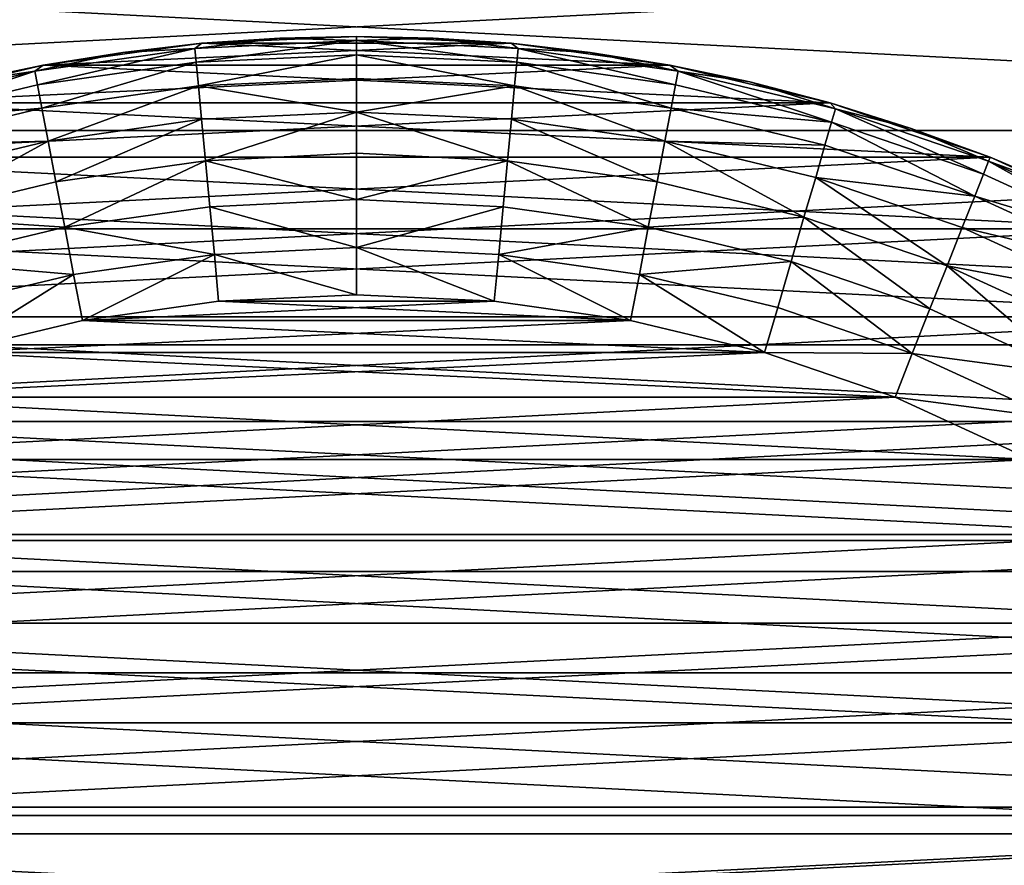
# Model space of a CAD drawing. Units: metres. Extents: x 0.15 to 1.99, y -1.35 to -0.36.
# Drawn here: x 0.42 to 0.43, y -1.01 to -1 of the extents above; entities that cross this region are included whole.
import ezdxf

# ---------------------------------------------------------------- set-up
doc = ezdxf.new("R2010")
doc.units = ezdxf.units.M
doc.header["$MEASUREMENT"] = 0
doc.layers.add('SKP_connectors_D3G', color=7, linetype='Continuous')

# ---------------------------------------------------------------- blocks, each defined once
blk = doc.blocks.new('0c62652f-c5f5-472f-9d57-1331f97dec58')
at = {"layer": 'SKP_connectors_D3G', "color": 18, "true_color": 0x000000}
for points in [[(3.812924, -2.595639, 0.14771), (3.815713, -2.652378, 0.14771), (3.815713, -2.596588, 0.14771)], [(3.812924, -2.595639, 0.14771), (3.812924, -2.653323, 0.14771), (3.815713, -2.652378, 0.14771)], [(3.812924, -2.653323, 0.14571), (3.812924, -2.595639, 0.14571), (3.815713, -2.596588, 0.14571)], [(3.812924, -2.653323, 0.14571), (3.815713, -2.596588, 0.14571), (3.815713, -2.652378, 0.14571)], [(3.815713, -2.596588, 0.14771), (3.815713, -2.652378, 0.14771), (3.818451, -2.651131, 0.14771)], [(3.815713, -2.596588, 0.14771), (3.818451, -2.651131, 0.14771), (3.818451, -2.597835, 0.14771)], [(3.815713, -2.652378, 0.14571), (3.815713, -2.596588, 0.14571), (3.818451, -2.597835, 0.14571)], [(3.815713, -2.652378, 0.14571), (3.818451, -2.597835, 0.14571), (3.818451, -2.651131, 0.14571)], [(3.818451, -2.597835, 0.14771), (3.818451, -2.651131, 0.14771), (3.821088, -2.649592, 0.14771)], [(3.818451, -2.597835, 0.14771), (3.821088, -2.649592, 0.14771), (3.821088, -2.599374, 0.14771)], [(3.818451, -2.651131, 0.14571), (3.818451, -2.597835, 0.14571), (3.821088, -2.599374, 0.14571)], [(3.818451, -2.651131, 0.14571), (3.821088, -2.599374, 0.14571), (3.821088, -2.649592, 0.14571)], [(3.821088, -2.599374, 0.14771), (3.821088, -2.649592, 0.14771), (3.82358, -2.647772, 0.14771)], [(3.821088, -2.599374, 0.14771), (3.82358, -2.647772, 0.14771), (3.82358, -2.60119, 0.14771)], [(3.821088, -2.649592, 0.14571), (3.821088, -2.599374, 0.14571), (3.82358, -2.60119, 0.14571)], [(3.821088, -2.649592, 0.14571), (3.82358, -2.60119, 0.14571), (3.82358, -2.647772, 0.14571)], [(3.82358, -2.60119, 0.14771), (3.82358, -2.647772, 0.14771), (3.825885, -2.645694, 0.14771)], [(3.82358, -2.60119, 0.14771), (3.825885, -2.645694, 0.14771), (3.825885, -2.603268, 0.14771)], [(3.82358, -2.647772, 0.14571), (3.82358, -2.60119, 0.14571), (3.825885, -2.603268, 0.14571)], [(3.82358, -2.647772, 0.14571), (3.825885, -2.603268, 0.14571), (3.825885, -2.645694, 0.14571)], [(3.813857, -2.642249, 0.28071), (3.813857, -2.606717, 0.28071), (3.815615, -2.607745, 0.28071)], [(3.813857, -2.606717, 0.06871), (3.813857, -2.642249, 0.06871), (3.815615, -2.641221, 0.06871)], [(3.813857, -2.606717, 0.06871), (3.815615, -2.641221, 0.06871), (3.815615, -2.607745, 0.06871)], [(3.813857, -2.642249, 0.28071), (3.815615, -2.607745, 0.28071), (3.815615, -2.641221, 0.28071)], [(3.815615, -2.641221, 0.28071), (3.815615, -2.607745, 0.28071), (3.817275, -2.608956, 0.28071)], [(3.815615, -2.607745, 0.06871), (3.815615, -2.641221, 0.06871), (3.817275, -2.64001, 0.06871)], [(3.815615, -2.607745, 0.06871), (3.817275, -2.64001, 0.06871), (3.817275, -2.608956, 0.06871)], [(3.815615, -2.641221, 0.28071), (3.817275, -2.608956, 0.28071), (3.817275, -2.64001, 0.28071)], [(3.817275, -2.64001, 0.28071), (3.817275, -2.608956, 0.28071), (3.818814, -2.610342, 0.28071)], [(3.817275, -2.608956, 0.06871), (3.817275, -2.64001, 0.06871), (3.818814, -2.638624, 0.06871)], [(3.817275, -2.608956, 0.06871), (3.818814, -2.638624, 0.06871), (3.818814, -2.610342, 0.06871)], [(3.814002, -2.610276, 0.28571), (3.815404, -2.637667, 0.28571), (3.815404, -2.611299, 0.28571)], [(3.814002, -2.610276, 0.28571), (3.814002, -2.63869, 0.28571), (3.815404, -2.637667, 0.28571)], [(3.814002, -2.63869, 0.06371), (3.814002, -2.610276, 0.06371), (3.815404, -2.611299, 0.06371)], [(3.817275, -2.64001, 0.28071), (3.818814, -2.610342, 0.28071), (3.818814, -2.638624, 0.28071)], [(3.818814, -2.638624, 0.28071), (3.818814, -2.610342, 0.28071), (3.820197, -2.611878, 0.28071)], [(3.818814, -2.610342, 0.06871), (3.818814, -2.638624, 0.06871), (3.820197, -2.637088, 0.06871)], [(3.818814, -2.610342, 0.06871), (3.820197, -2.637088, 0.06871), (3.820197, -2.611878, 0.06871)], [(3.814002, -2.63869, 0.06371), (3.815404, -2.611299, 0.06371), (3.815404, -2.637667, 0.06371)], [(3.815404, -2.611299, 0.28571), (3.816693, -2.636503, 0.28571), (3.816693, -2.612463, 0.28571)], [(3.815404, -2.611299, 0.28571), (3.815404, -2.637667, 0.28571), (3.816693, -2.636503, 0.28571)], [(3.815404, -2.637667, 0.06371), (3.815404, -2.611299, 0.06371), (3.816693, -2.612463, 0.06371)], [(3.818814, -2.638624, 0.28071), (3.820197, -2.611878, 0.28071), (3.820197, -2.637088, 0.28071)], [(3.820197, -2.637088, 0.28071), (3.820197, -2.611878, 0.28071), (3.821412, -2.613538, 0.28071)], [(3.820197, -2.611878, 0.06871), (3.820197, -2.637088, 0.06871), (3.821412, -2.635428, 0.06871)], [(3.820197, -2.611878, 0.06871), (3.821412, -2.635428, 0.06871), (3.821412, -2.613538, 0.06871)], [(3.815404, -2.637667, 0.06371), (3.816693, -2.612463, 0.06371), (3.816693, -2.636503, 0.06371)], [(3.816693, -2.612463, 0.28571), (3.817853, -2.635217, 0.28571), (3.817853, -2.613749, 0.28571)], [(3.816693, -2.612463, 0.28571), (3.816693, -2.636503, 0.28571), (3.817853, -2.635217, 0.28571)], [(3.816693, -2.636503, 0.06371), (3.816693, -2.612463, 0.06371), (3.817853, -2.613749, 0.06371)], [(3.820197, -2.637088, 0.28071), (3.821412, -2.613538, 0.28071), (3.821412, -2.635428, 0.28071)], [(3.821412, -2.635428, 0.28071), (3.821412, -2.613538, 0.28071), (3.822436, -2.615296, 0.28071)], [(3.821412, -2.613538, 0.06871), (3.822436, -2.633671, 0.06871), (3.822436, -2.615296, 0.06871)], [(3.821412, -2.613538, 0.06871), (3.821412, -2.635428, 0.06871), (3.822436, -2.633671, 0.06871)], [(3.816693, -2.636503, 0.06371), (3.817853, -2.613749, 0.06371), (3.817853, -2.635217, 0.06371)], [(3.817853, -2.613749, 0.28571), (3.818881, -2.633815, 0.28571), (3.818881, -2.615151, 0.28571)], [(3.817853, -2.613749, 0.28571), (3.817853, -2.635217, 0.28571), (3.818881, -2.633815, 0.28571)], [(3.817853, -2.635217, 0.06371), (3.817853, -2.613749, 0.06371), (3.818881, -2.615151, 0.06371)], [(3.817853, -2.635217, 0.06371), (3.818881, -2.615151, 0.06371), (3.818881, -2.633815, 0.06371)], [(3.818881, -2.615151, 0.28571), (3.818881, -2.633815, 0.28571), (3.819756, -2.632319, 0.28571)], [(3.818881, -2.615151, 0.28571), (3.819756, -2.632319, 0.28571), (3.819756, -2.616647, 0.28571)], [(3.818881, -2.633815, 0.06371), (3.818881, -2.615151, 0.06371), (3.819756, -2.616647, 0.06371)], [(3.821412, -2.635428, 0.28071), (3.822436, -2.615296, 0.28071), (3.822436, -2.633671, 0.28071)], [(3.822436, -2.633671, 0.28071), (3.822436, -2.615296, 0.28071), (3.823268, -2.61712, 0.28071)], [(3.822436, -2.615296, 0.06871), (3.822436, -2.633671, 0.06871), (3.823268, -2.631846, 0.06871)], [(3.822436, -2.615296, 0.06871), (3.823268, -2.631846, 0.06871), (3.823268, -2.61712, 0.06871)], [(3.818881, -2.633815, 0.06371), (3.819756, -2.616647, 0.06371), (3.819756, -2.632319, 0.06371)], [(3.819756, -2.616647, 0.28571), (3.820478, -2.630741, 0.28571), (3.820478, -2.618225, 0.28571)], [(3.819756, -2.616647, 0.28571), (3.819756, -2.632319, 0.28571), (3.820478, -2.630741, 0.28571)], [(3.819756, -2.632319, 0.06371), (3.819756, -2.616647, 0.06371), (3.820478, -2.618225, 0.06371)], [(3.822436, -2.633671, 0.28071), (3.823268, -2.61712, 0.28071), (3.823268, -2.631846, 0.28071)], [(3.823268, -2.631846, 0.28071), (3.823268, -2.61712, 0.28071), (3.8239, -2.618979, 0.28071)], [(3.823268, -2.61712, 0.06871), (3.823268, -2.631846, 0.06871), (3.8239, -2.629987, 0.06871)], [(3.823268, -2.61712, 0.06871), (3.8239, -2.629987, 0.06871), (3.8239, -2.618979, 0.06871)], [(3.819756, -2.632319, 0.06371), (3.820478, -2.618225, 0.06371), (3.820478, -2.630741, 0.06371)], [(3.820478, -2.618225, 0.28571), (3.820478, -2.630741, 0.28571), (3.820998, -2.629225, 0.28571)], [(3.820478, -2.618225, 0.28571), (3.820998, -2.629225, 0.28571), (3.820998, -2.619741, 0.28571)], [(3.820478, -2.630741, 0.06371), (3.820478, -2.618225, 0.06371), (3.820998, -2.619741, 0.06371)], [(3.823268, -2.631846, 0.28071), (3.8239, -2.618979, 0.28071), (3.8239, -2.629987, 0.28071)], [(3.823674, -2.618963, 0.283814), (3.823408, -2.619042, 0.284352), (3.823838, -2.620827, 0.284352)], [(3.823674, -2.618963, 0.065606), (3.823838, -2.620827, 0.065068), (3.823408, -2.619042, 0.065068)], [(3.82383, -2.618917, 0.283256), (3.823674, -2.618963, 0.283814), (3.824268, -2.620745, 0.283256)], [(3.82383, -2.618917, 0.066164), (3.824268, -2.620745, 0.066164), (3.823674, -2.618963, 0.065606)], [(3.823674, -2.618963, 0.283814), (3.824111, -2.620776, 0.283814), (3.824268, -2.620745, 0.283256)], [(3.823674, -2.618963, 0.283814), (3.823838, -2.620827, 0.284352), (3.824111, -2.620776, 0.283814)], [(3.823674, -2.618963, 0.065606), (3.824268, -2.620745, 0.066164), (3.824111, -2.620776, 0.065606)], [(3.823674, -2.618963, 0.065606), (3.824111, -2.620776, 0.065606), (3.823838, -2.620827, 0.065068)], [(3.82383, -2.618917, 0.283256), (3.824268, -2.620745, 0.283256), (3.824143, -2.619913, 0.28271)], [(3.82383, -2.618917, 0.066164), (3.824143, -2.619913, 0.06671), (3.824268, -2.620745, 0.066164)], [(3.824338, -2.620842, 0.28071), (3.8239, -2.618979, 0.06871), (3.8239, -2.618979, 0.28071)], [(3.8239, -2.618979, 0.06871), (3.824338, -2.620842, 0.28071), (3.824338, -2.620842, 0.06871)], [(3.8239, -2.629987, 0.28071), (3.8239, -2.618979, 0.28071), (3.824338, -2.620842, 0.28071)], [(3.8239, -2.618979, 0.28071), (3.824143, -2.619913, 0.28271), (3.824338, -2.620842, 0.28071)], [(3.8239, -2.618979, 0.06871), (3.8239, -2.629987, 0.06871), (3.824338, -2.628124, 0.06871)], [(3.8239, -2.618979, 0.06871), (3.824338, -2.628124, 0.06871), (3.824338, -2.620842, 0.06871)], [(3.8239, -2.618979, 0.06871), (3.824338, -2.620842, 0.06871), (3.824143, -2.619913, 0.06671)], [(3.823408, -2.619042, 0.284352), (3.823033, -2.619147, 0.284831), (3.823455, -2.620901, 0.284831)], [(3.823408, -2.619042, 0.065068), (3.823455, -2.620901, 0.064589), (3.823033, -2.619147, 0.064589)], [(3.823408, -2.619042, 0.284352), (3.823455, -2.620901, 0.284831), (3.823838, -2.620827, 0.284352)], [(3.823408, -2.619042, 0.065068), (3.823838, -2.620827, 0.065068), (3.823455, -2.620901, 0.064589)], [(3.823455, -2.620901, 0.284831), (3.823033, -2.619147, 0.284831), (3.822572, -2.619284, 0.285221)], [(3.823455, -2.620901, 0.064589), (3.822572, -2.619284, 0.064199), (3.823033, -2.619147, 0.064589)], [(3.822572, -2.619284, 0.285221), (3.822057, -2.619432, 0.285499), (3.822455, -2.621092, 0.285499)], [(3.822572, -2.619284, 0.064199), (3.822455, -2.621092, 0.063921), (3.822057, -2.619432, 0.063921)], [(3.822982, -2.620991, 0.285221), (3.822572, -2.619284, 0.285221), (3.822455, -2.621092, 0.285499)], [(3.822982, -2.620991, 0.064199), (3.822455, -2.621092, 0.063921), (3.822572, -2.619284, 0.064199)], [(3.823455, -2.620901, 0.284831), (3.822572, -2.619284, 0.285221), (3.822982, -2.620991, 0.285221)], [(3.823455, -2.620901, 0.064589), (3.822982, -2.620991, 0.064199), (3.822572, -2.619284, 0.064199)], [(3.822057, -2.619432, 0.285499), (3.821521, -2.619588, 0.28566), (3.821904, -2.621194, 0.28566)], [(3.822057, -2.619432, 0.063921), (3.821904, -2.621194, 0.06376), (3.821521, -2.619588, 0.06376)], [(3.822455, -2.621092, 0.285499), (3.822057, -2.619432, 0.285499), (3.821904, -2.621194, 0.28566)], [(3.822455, -2.621092, 0.063921), (3.821904, -2.621194, 0.06376), (3.822057, -2.619432, 0.063921)], [(3.821904, -2.621194, 0.28566), (3.821521, -2.619588, 0.28566), (3.820998, -2.619741, 0.28571)], [(3.821904, -2.621194, 0.06376), (3.820998, -2.619741, 0.06371), (3.821521, -2.619588, 0.06376)], [(3.820478, -2.630741, 0.06371), (3.820998, -2.619741, 0.06371), (3.820998, -2.629225, 0.06371)], [(3.821904, -2.621194, 0.28566), (3.820998, -2.619741, 0.28571), (3.821369, -2.621299, 0.28571)], [(3.820998, -2.619741, 0.28571), (3.821369, -2.627667, 0.28571), (3.821369, -2.621299, 0.28571)], [(3.820998, -2.619741, 0.28571), (3.820998, -2.629225, 0.28571), (3.821369, -2.627667, 0.28571)], [(3.821904, -2.621194, 0.06376), (3.821369, -2.621299, 0.06371), (3.820998, -2.619741, 0.06371)], [(3.820998, -2.629225, 0.06371), (3.820998, -2.619741, 0.06371), (3.821369, -2.621299, 0.06371)], [(3.824143, -2.619913, 0.28271), (3.824268, -2.620745, 0.283256), (3.824338, -2.620842, 0.28271)], [(3.824143, -2.619913, 0.28271), (3.824338, -2.620842, 0.28271), (3.824338, -2.620842, 0.28071)], [(3.824143, -2.619913, 0.06671), (3.824338, -2.620842, 0.06671), (3.824268, -2.620745, 0.066164)], [(3.824143, -2.619913, 0.06671), (3.824338, -2.620842, 0.06871), (3.824338, -2.620842, 0.06671)], [(3.823838, -2.620827, 0.284352), (3.823455, -2.620901, 0.284831), (3.824096, -2.622647, 0.284352)], [(3.823838, -2.620827, 0.065068), (3.824096, -2.622647, 0.065068), (3.823455, -2.620901, 0.064589)], [(3.824111, -2.620776, 0.283814), (3.823838, -2.620827, 0.284352), (3.824373, -2.62262, 0.283814)], [(3.824111, -2.620776, 0.065606), (3.824373, -2.62262, 0.065606), (3.823838, -2.620827, 0.065068)], [(3.823838, -2.620827, 0.284352), (3.824096, -2.622647, 0.284352), (3.824373, -2.62262, 0.283814)], [(3.823838, -2.620827, 0.065068), (3.824373, -2.62262, 0.065606), (3.824096, -2.622647, 0.065068)], [(3.8239, -2.629987, 0.28071), (3.824338, -2.620842, 0.28071), (3.824338, -2.628124, 0.28071)], [(3.824268, -2.620745, 0.283256), (3.824111, -2.620776, 0.283814), (3.824533, -2.622604, 0.283256)], [(3.824268, -2.620745, 0.066164), (3.824533, -2.622604, 0.066164), (3.824111, -2.620776, 0.065606)], [(3.824111, -2.620776, 0.283814), (3.824373, -2.62262, 0.283814), (3.824533, -2.622604, 0.283256)], [(3.824111, -2.620776, 0.065606), (3.824533, -2.622604, 0.066164), (3.824373, -2.62262, 0.065606)], [(3.824268, -2.620745, 0.283256), (3.824486, -2.621768, 0.28271), (3.824338, -2.620842, 0.28271)], [(3.824268, -2.620745, 0.283256), (3.824533, -2.622604, 0.283256), (3.824486, -2.621768, 0.28271)], [(3.824268, -2.620745, 0.066164), (3.824338, -2.620842, 0.06671), (3.824486, -2.621768, 0.06671)], [(3.824268, -2.620745, 0.066164), (3.824486, -2.621768, 0.06671), (3.824533, -2.622604, 0.066164)], [(3.824592, -2.622686, 0.28071), (3.824338, -2.620842, 0.06871), (3.824338, -2.620842, 0.28071)], [(3.824338, -2.620842, 0.06871), (3.824592, -2.622686, 0.28071), (3.824592, -2.622686, 0.06871)], [(3.824338, -2.628124, 0.28071), (3.824338, -2.620842, 0.28071), (3.824592, -2.622686, 0.28071)], [(3.824338, -2.620842, 0.28271), (3.824486, -2.621768, 0.28271), (3.824338, -2.620842, 0.28071)], [(3.824338, -2.620842, 0.28071), (3.824486, -2.621768, 0.28271), (3.824592, -2.622686, 0.28071)], [(3.824338, -2.620842, 0.06871), (3.824338, -2.628124, 0.06871), (3.824592, -2.62628, 0.06871)], [(3.824338, -2.620842, 0.06871), (3.824592, -2.62628, 0.06871), (3.824592, -2.622686, 0.06871)], [(3.824338, -2.620842, 0.06871), (3.824592, -2.622686, 0.06871), (3.824486, -2.621768, 0.06671)], [(3.824338, -2.620842, 0.06871), (3.824486, -2.621768, 0.06671), (3.824338, -2.620842, 0.06671)], [(3.823709, -2.622682, 0.284831), (3.823455, -2.620901, 0.284831), (3.822982, -2.620991, 0.285221)], [(3.823709, -2.622682, 0.064589), (3.822982, -2.620991, 0.064199), (3.823455, -2.620901, 0.064589)], [(3.823455, -2.620901, 0.284831), (3.823709, -2.622682, 0.284831), (3.824096, -2.622647, 0.284352)], [(3.823455, -2.620901, 0.064589), (3.824096, -2.622647, 0.065068), (3.823709, -2.622682, 0.064589)], [(3.823228, -2.622729, 0.285221), (3.822982, -2.620991, 0.285221), (3.822455, -2.621092, 0.285499)], [(3.823228, -2.622729, 0.064199), (3.822455, -2.621092, 0.063921), (3.822982, -2.620991, 0.064199)], [(3.823709, -2.622682, 0.284831), (3.822982, -2.620991, 0.285221), (3.823228, -2.622729, 0.285221)], [(3.823709, -2.622682, 0.064589), (3.823228, -2.622729, 0.064199), (3.822982, -2.620991, 0.064199)], [(3.822139, -2.622831, 0.28566), (3.821904, -2.621194, 0.28566), (3.821369, -2.621299, 0.28571)], [(3.822139, -2.622831, 0.06376), (3.821369, -2.621299, 0.06371), (3.821904, -2.621194, 0.06376)], [(3.822455, -2.621092, 0.285499), (3.821904, -2.621194, 0.28566), (3.822139, -2.622831, 0.28566)], [(3.822455, -2.621092, 0.063921), (3.822139, -2.622831, 0.06376), (3.821904, -2.621194, 0.06376)], [(3.822693, -2.62278, 0.285499), (3.822455, -2.621092, 0.285499), (3.822139, -2.622831, 0.28566)], [(3.822693, -2.62278, 0.063921), (3.822139, -2.622831, 0.06376), (3.822455, -2.621092, 0.063921)], [(3.823228, -2.622729, 0.285221), (3.822455, -2.621092, 0.285499), (3.822693, -2.62278, 0.285499)], [(3.823228, -2.622729, 0.064199), (3.822693, -2.62278, 0.063921), (3.822455, -2.621092, 0.063921)], [(3.820998, -2.629225, 0.06371), (3.821369, -2.621299, 0.06371), (3.821369, -2.627667, 0.06371)], [(3.822139, -2.622831, 0.28566), (3.821369, -2.621299, 0.28571), (3.821596, -2.622881, 0.28571)], [(3.821369, -2.621299, 0.28571), (3.821369, -2.627667, 0.28571), (3.821596, -2.626081, 0.28571)], [(3.821369, -2.621299, 0.28571), (3.821596, -2.626081, 0.28571), (3.821596, -2.622881, 0.28571)], [(3.822139, -2.622831, 0.06376), (3.821596, -2.622881, 0.06371), (3.821369, -2.621299, 0.06371)], [(3.821369, -2.627667, 0.06371), (3.821369, -2.621299, 0.06371), (3.821596, -2.622881, 0.06371)], [(3.824486, -2.621768, 0.28271), (3.824533, -2.622604, 0.283256), (3.824592, -2.622686, 0.28271)], [(3.824486, -2.621768, 0.28271), (3.824592, -2.622686, 0.28271), (3.824592, -2.622686, 0.28071)], [(3.824486, -2.621768, 0.06671), (3.824592, -2.622686, 0.06671), (3.824533, -2.622604, 0.066164)], [(3.824486, -2.621768, 0.06671), (3.824592, -2.622686, 0.06871), (3.824592, -2.622686, 0.06671)], [(3.823791, -2.624483, 0.284831), (3.823709, -2.622682, 0.284831), (3.823228, -2.622729, 0.285221)], [(3.823791, -2.624483, 0.064589), (3.823228, -2.622729, 0.064199), (3.823709, -2.622682, 0.064589)], [(3.824096, -2.622647, 0.284352), (3.823709, -2.622682, 0.284831), (3.823791, -2.624483, 0.284831)], [(3.824096, -2.622647, 0.065068), (3.823791, -2.624483, 0.064589), (3.823709, -2.622682, 0.064589)], [(3.824096, -2.622647, 0.284352), (3.823791, -2.624483, 0.284831), (3.824182, -2.624483, 0.284352)], [(3.824096, -2.622647, 0.065068), (3.824182, -2.624483, 0.065068), (3.823791, -2.624483, 0.064589)], [(3.824373, -2.62262, 0.283814), (3.824096, -2.622647, 0.284352), (3.824459, -2.624483, 0.283814)], [(3.824373, -2.62262, 0.065606), (3.824459, -2.624483, 0.065606), (3.824096, -2.622647, 0.065068)], [(3.824096, -2.622647, 0.284352), (3.824182, -2.624483, 0.284352), (3.824459, -2.624483, 0.283814)], [(3.824096, -2.622647, 0.065068), (3.824459, -2.624483, 0.065606), (3.824182, -2.624483, 0.065068)], [(3.824533, -2.622604, 0.283256), (3.824373, -2.62262, 0.283814), (3.824623, -2.624483, 0.283256)], [(3.824533, -2.622604, 0.066164), (3.824623, -2.624483, 0.066164), (3.824373, -2.62262, 0.065606)], [(3.824373, -2.62262, 0.283814), (3.824459, -2.624483, 0.283814), (3.824623, -2.624483, 0.283256)], [(3.824373, -2.62262, 0.065606), (3.824623, -2.624483, 0.066164), (3.824459, -2.624483, 0.065606)], [(3.824533, -2.622604, 0.283256), (3.82465, -2.623592, 0.28271), (3.824592, -2.622686, 0.28271)], [(3.824533, -2.622604, 0.283256), (3.824623, -2.624483, 0.283256), (3.82465, -2.623592, 0.28271)], [(3.824533, -2.622604, 0.066164), (3.824592, -2.622686, 0.06671), (3.82465, -2.623592, 0.06671)], [(3.824533, -2.622604, 0.066164), (3.82465, -2.623592, 0.06671), (3.824623, -2.624483, 0.066164)], [(3.822693, -2.62278, 0.285499), (3.822139, -2.622831, 0.28566), (3.822217, -2.624483, 0.28566)], [(3.822693, -2.62278, 0.063921), (3.822217, -2.624483, 0.06376), (3.822139, -2.622831, 0.06376)], [(3.822775, -2.624483, 0.285499), (3.822693, -2.62278, 0.285499), (3.822217, -2.624483, 0.28566)], [(3.822775, -2.624483, 0.063921), (3.822217, -2.624483, 0.06376), (3.822693, -2.62278, 0.063921)], [(3.823228, -2.622729, 0.285221), (3.822693, -2.62278, 0.285499), (3.822775, -2.624483, 0.285499)], [(3.823228, -2.622729, 0.064199), (3.822775, -2.624483, 0.063921), (3.822693, -2.62278, 0.063921)], [(3.823314, -2.624483, 0.285221), (3.823228, -2.622729, 0.285221), (3.822775, -2.624483, 0.285499)], [(3.823314, -2.624483, 0.064199), (3.822775, -2.624483, 0.063921), (3.823228, -2.622729, 0.064199)], [(3.823791, -2.624483, 0.284831), (3.823228, -2.622729, 0.285221), (3.823314, -2.624483, 0.285221)], [(3.823791, -2.624483, 0.064589), (3.823314, -2.624483, 0.064199), (3.823228, -2.622729, 0.064199)], [(3.824338, -2.628124, 0.28071), (3.824592, -2.622686, 0.28071), (3.824592, -2.62628, 0.28071)], [(3.824592, -2.622686, 0.06871), (3.82467, -2.624483, 0.28071), (3.82467, -2.624483, 0.06871)], [(3.82467, -2.624483, 0.28071), (3.824592, -2.622686, 0.06871), (3.824592, -2.622686, 0.28071)], [(3.824592, -2.62628, 0.28071), (3.824592, -2.622686, 0.28071), (3.82467, -2.624483, 0.28071)], [(3.824592, -2.622686, 0.28271), (3.82465, -2.623592, 0.28271), (3.824592, -2.622686, 0.28071)], [(3.824592, -2.622686, 0.28071), (3.82465, -2.623592, 0.28271), (3.82467, -2.624483, 0.28071)], [(3.824592, -2.622686, 0.06871), (3.82467, -2.624483, 0.06871), (3.82465, -2.623592, 0.06671)], [(3.824592, -2.622686, 0.06871), (3.824592, -2.62628, 0.06871), (3.82467, -2.624483, 0.06871)], [(3.824592, -2.622686, 0.06871), (3.82465, -2.623592, 0.06671), (3.824592, -2.622686, 0.06671)], [(3.821369, -2.627667, 0.06371), (3.821596, -2.622881, 0.06371), (3.821596, -2.626081, 0.06371)], [(3.822139, -2.622831, 0.28566), (3.821596, -2.622881, 0.28571), (3.82167, -2.624483, 0.28571)], [(3.822139, -2.622831, 0.06376), (3.82167, -2.624483, 0.06371), (3.821596, -2.622881, 0.06371)], [(3.821596, -2.622881, 0.28571), (3.821596, -2.626081, 0.28571), (3.82167, -2.624483, 0.28571)], [(3.821596, -2.626081, 0.06371), (3.821596, -2.622881, 0.06371), (3.82167, -2.624483, 0.06371)], [(3.822217, -2.624483, 0.28566), (3.822139, -2.622831, 0.28566), (3.82167, -2.624483, 0.28571)], [(3.822217, -2.624483, 0.06376), (3.82167, -2.624483, 0.06371), (3.822139, -2.622831, 0.06376)], [(3.82465, -2.623592, 0.28271), (3.824623, -2.624483, 0.283256), (3.82467, -2.624483, 0.28271)], [(3.82465, -2.623592, 0.06671), (3.82467, -2.624483, 0.06671), (3.824623, -2.624483, 0.066164)], [(3.82465, -2.623592, 0.28271), (3.82467, -2.624483, 0.28271), (3.82467, -2.624483, 0.28071)], [(3.82465, -2.623592, 0.06671), (3.82467, -2.624483, 0.06871), (3.82467, -2.624483, 0.06671)], [(3.822217, -2.624483, 0.28566), (3.821596, -2.626081, 0.28571), (3.822139, -2.626135, 0.28566)], [(3.822217, -2.624483, 0.28566), (3.82167, -2.624483, 0.28571), (3.821596, -2.626081, 0.28571)], [(3.822217, -2.624483, 0.06376), (3.822139, -2.626135, 0.06376), (3.821596, -2.626081, 0.06371)], [(3.822217, -2.624483, 0.06376), (3.821596, -2.626081, 0.06371), (3.82167, -2.624483, 0.06371)], [(3.822693, -2.626186, 0.285499), (3.822217, -2.624483, 0.28566), (3.822139, -2.626135, 0.28566)], [(3.822693, -2.626186, 0.063921), (3.822139, -2.626135, 0.06376), (3.822217, -2.624483, 0.06376)], [(3.822775, -2.624483, 0.285499), (3.822217, -2.624483, 0.28566), (3.822693, -2.626186, 0.285499)], [(3.822775, -2.624483, 0.063921), (3.822693, -2.626186, 0.063921), (3.822217, -2.624483, 0.06376)], [(3.823228, -2.626237, 0.285221), (3.822775, -2.624483, 0.285499), (3.822693, -2.626186, 0.285499)], [(3.823228, -2.626237, 0.064199), (3.822693, -2.626186, 0.063921), (3.822775, -2.624483, 0.063921)], [(3.823314, -2.624483, 0.285221), (3.822775, -2.624483, 0.285499), (3.823228, -2.626237, 0.285221)], [(3.823314, -2.624483, 0.064199), (3.823228, -2.626237, 0.064199), (3.822775, -2.624483, 0.063921)], [(3.823791, -2.624483, 0.284831), (3.823228, -2.626237, 0.285221), (3.823709, -2.626284, 0.284831)], [(3.823791, -2.624483, 0.284831), (3.823314, -2.624483, 0.285221), (3.823228, -2.626237, 0.285221)], [(3.823791, -2.624483, 0.064589), (3.823228, -2.626237, 0.064199), (3.823314, -2.624483, 0.064199)], [(3.823791, -2.624483, 0.064589), (3.823709, -2.626284, 0.064589), (3.823228, -2.626237, 0.064199)], [(3.823791, -2.624483, 0.284831), (3.823709, -2.626284, 0.284831), (3.824096, -2.626319, 0.284352)], [(3.823791, -2.624483, 0.064589), (3.824096, -2.626319, 0.065068), (3.823709, -2.626284, 0.064589)], [(3.823791, -2.624483, 0.284831), (3.824096, -2.626319, 0.284352), (3.824182, -2.624483, 0.284352)], [(3.824182, -2.624483, 0.065068), (3.824096, -2.626319, 0.065068), (3.823791, -2.624483, 0.064589)], [(3.824459, -2.624483, 0.283814), (3.824096, -2.626319, 0.284352), (3.824373, -2.626346, 0.283814)], [(3.824182, -2.624483, 0.284352), (3.824096, -2.626319, 0.284352), (3.824459, -2.624483, 0.283814)], [(3.824459, -2.624483, 0.065606), (3.824096, -2.626319, 0.065068), (3.824182, -2.624483, 0.065068)], [(3.824459, -2.624483, 0.065606), (3.824373, -2.626346, 0.065606), (3.824096, -2.626319, 0.065068)], [(3.824623, -2.624483, 0.283256), (3.824373, -2.626346, 0.283814), (3.824533, -2.626362, 0.283256)], [(3.824459, -2.624483, 0.283814), (3.824373, -2.626346, 0.283814), (3.824623, -2.624483, 0.283256)], [(3.824623, -2.624483, 0.066164), (3.824373, -2.626346, 0.065606), (3.824459, -2.624483, 0.065606)], [(3.824623, -2.624483, 0.066164), (3.824533, -2.626362, 0.066164), (3.824373, -2.626346, 0.065606)], [(3.824623, -2.624483, 0.283256), (3.824533, -2.626362, 0.283256), (3.82465, -2.625374, 0.28271)], [(3.824623, -2.624483, 0.066164), (3.82465, -2.625374, 0.06671), (3.824533, -2.626362, 0.066164)], [(3.82467, -2.624483, 0.06871), (3.824592, -2.62628, 0.28071), (3.824592, -2.62628, 0.06871)], [(3.824592, -2.62628, 0.28071), (3.82467, -2.624483, 0.06871), (3.82467, -2.624483, 0.28071)], [(3.82467, -2.624483, 0.28071), (3.82465, -2.625374, 0.28271), (3.824592, -2.62628, 0.28071)], [(3.82467, -2.624483, 0.06871), (3.824592, -2.62628, 0.06871), (3.82465, -2.625374, 0.06671)], [(3.824623, -2.624483, 0.283256), (3.82465, -2.625374, 0.28271), (3.82467, -2.624483, 0.28271)], [(3.82467, -2.624483, 0.06671), (3.82465, -2.625374, 0.06671), (3.824623, -2.624483, 0.066164)], [(3.82467, -2.624483, 0.28271), (3.82465, -2.625374, 0.28271), (3.82467, -2.624483, 0.28071)], [(3.82467, -2.624483, 0.06871), (3.82465, -2.625374, 0.06671), (3.82467, -2.624483, 0.06671)], [(3.82465, -2.625374, 0.28271), (3.824533, -2.626362, 0.283256), (3.824592, -2.62628, 0.28271)], [(3.82465, -2.625374, 0.06671), (3.824592, -2.62628, 0.06671), (3.824533, -2.626362, 0.066164)], [(3.82465, -2.625374, 0.28271), (3.824592, -2.62628, 0.28271), (3.824592, -2.62628, 0.28071)], [(3.82465, -2.625374, 0.06671), (3.824592, -2.62628, 0.06871), (3.824592, -2.62628, 0.06671)], [(3.822139, -2.626135, 0.28566), (3.821596, -2.626081, 0.28571), (3.821369, -2.627667, 0.28571)], [(3.822139, -2.626135, 0.06376), (3.821369, -2.627667, 0.06371), (3.821596, -2.626081, 0.06371)], [(3.822139, -2.626135, 0.28566), (3.821369, -2.627667, 0.28571), (3.821904, -2.627772, 0.28566)], [(3.822139, -2.626135, 0.06376), (3.821904, -2.627772, 0.06376), (3.821369, -2.627667, 0.06371)], [(3.822455, -2.627874, 0.285499), (3.822139, -2.626135, 0.28566), (3.821904, -2.627772, 0.28566)], [(3.822455, -2.627874, 0.063921), (3.821904, -2.627772, 0.06376), (3.822139, -2.626135, 0.06376)], [(3.822693, -2.626186, 0.285499), (3.822139, -2.626135, 0.28566), (3.822455, -2.627874, 0.285499)], [(3.822693, -2.626186, 0.063921), (3.822455, -2.627874, 0.063921), (3.822139, -2.626135, 0.06376)], [(3.823228, -2.626237, 0.285221), (3.822693, -2.626186, 0.285499), (3.822455, -2.627874, 0.285499)], [(3.823228, -2.626237, 0.064199), (3.822455, -2.627874, 0.063921), (3.822693, -2.626186, 0.063921)], [(3.823228, -2.626237, 0.285221), (3.822455, -2.627874, 0.285499), (3.822982, -2.627975, 0.285221)], [(3.823228, -2.626237, 0.064199), (3.822982, -2.627975, 0.064199), (3.822455, -2.627874, 0.063921)], [(3.823709, -2.626284, 0.284831), (3.823228, -2.626237, 0.285221), (3.822982, -2.627975, 0.285221)], [(3.823709, -2.626284, 0.064589), (3.822982, -2.627975, 0.064199), (3.823228, -2.626237, 0.064199)], [(3.823709, -2.626284, 0.284831), (3.822982, -2.627975, 0.285221), (3.823455, -2.628065, 0.284831)], [(3.823709, -2.626284, 0.064589), (3.823455, -2.628065, 0.064589), (3.822982, -2.627975, 0.064199)], [(3.823709, -2.626284, 0.284831), (3.823455, -2.628065, 0.284831), (3.824096, -2.626319, 0.284352)], [(3.823709, -2.626284, 0.064589), (3.824096, -2.626319, 0.065068), (3.823455, -2.628065, 0.064589)], [(3.824096, -2.626319, 0.284352), (3.823455, -2.628065, 0.284831), (3.823838, -2.628139, 0.284352)], [(3.824096, -2.626319, 0.065068), (3.823838, -2.628139, 0.065068), (3.823455, -2.628065, 0.064589)], [(3.824096, -2.626319, 0.284352), (3.823838, -2.628139, 0.284352), (3.824373, -2.626346, 0.283814)], [(3.824096, -2.626319, 0.065068), (3.824373, -2.626346, 0.065606), (3.823838, -2.628139, 0.065068)], [(3.824373, -2.626346, 0.283814), (3.823838, -2.628139, 0.284352), (3.824111, -2.62819, 0.283814)], [(3.824373, -2.626346, 0.065606), (3.824111, -2.62819, 0.065606), (3.823838, -2.628139, 0.065068)], [(3.824373, -2.626346, 0.283814), (3.824111, -2.62819, 0.283814), (3.824533, -2.626362, 0.283256)], [(3.824373, -2.626346, 0.065606), (3.824533, -2.626362, 0.066164), (3.824111, -2.62819, 0.065606)], [(3.824338, -2.628124, 0.28071), (3.824592, -2.62628, 0.06871), (3.824592, -2.62628, 0.28071)], [(3.824592, -2.62628, 0.06871), (3.824338, -2.628124, 0.28071), (3.824338, -2.628124, 0.06871)], [(3.824592, -2.62628, 0.28071), (3.824486, -2.627198, 0.28271), (3.824338, -2.628124, 0.28071)], [(3.824592, -2.62628, 0.06871), (3.824338, -2.628124, 0.06871), (3.824486, -2.627198, 0.06671)], [(3.824592, -2.62628, 0.28271), (3.824533, -2.626362, 0.283256), (3.824486, -2.627198, 0.28271)], [(3.824592, -2.62628, 0.28271), (3.824486, -2.627198, 0.28271), (3.824592, -2.62628, 0.28071)], [(3.824592, -2.62628, 0.06671), (3.824486, -2.627198, 0.06671), (3.824533, -2.626362, 0.066164)], [(3.824592, -2.62628, 0.06871), (3.824486, -2.627198, 0.06671), (3.824592, -2.62628, 0.06671)], [(3.824533, -2.626362, 0.283256), (3.824111, -2.62819, 0.283814), (3.824268, -2.628221, 0.283256)], [(3.824533, -2.626362, 0.066164), (3.824268, -2.628221, 0.066164), (3.824111, -2.62819, 0.065606)], [(3.824533, -2.626362, 0.283256), (3.824268, -2.628221, 0.283256), (3.824486, -2.627198, 0.28271)], [(3.824533, -2.626362, 0.066164), (3.824486, -2.627198, 0.06671), (3.824268, -2.628221, 0.066164)], [(3.824486, -2.627198, 0.28271), (3.824268, -2.628221, 0.283256), (3.824338, -2.628124, 0.28271)], [(3.824486, -2.627198, 0.06671), (3.824338, -2.628124, 0.06671), (3.824268, -2.628221, 0.066164)], [(3.824486, -2.627198, 0.28271), (3.824338, -2.628124, 0.28271), (3.824338, -2.628124, 0.28071)], [(3.824486, -2.627198, 0.06671), (3.824338, -2.628124, 0.06871), (3.824338, -2.628124, 0.06671)], [(3.821904, -2.627772, 0.28566), (3.821369, -2.627667, 0.28571), (3.820998, -2.629225, 0.28571)], [(3.821904, -2.627772, 0.06376), (3.820998, -2.629225, 0.06371), (3.821369, -2.627667, 0.06371)], [(3.821904, -2.627772, 0.28566), (3.820998, -2.629225, 0.28571), (3.821521, -2.629378, 0.28566)], [(3.821904, -2.627772, 0.06376), (3.821521, -2.629378, 0.06376), (3.820998, -2.629225, 0.06371)], [(3.822057, -2.629534, 0.285499), (3.821904, -2.627772, 0.28566), (3.821521, -2.629378, 0.28566)], [(3.822057, -2.629534, 0.063921), (3.821521, -2.629378, 0.06376), (3.821904, -2.627772, 0.06376)], [(3.822455, -2.627874, 0.285499), (3.821904, -2.627772, 0.28566), (3.822057, -2.629534, 0.285499)], [(3.822455, -2.627874, 0.063921), (3.822057, -2.629534, 0.063921), (3.821904, -2.627772, 0.06376)], [(3.822572, -2.629682, 0.285221), (3.822455, -2.627874, 0.285499), (3.822057, -2.629534, 0.285499)], [(3.822572, -2.629682, 0.064199), (3.822057, -2.629534, 0.063921), (3.822455, -2.627874, 0.063921)], [(3.822982, -2.627975, 0.285221), (3.822455, -2.627874, 0.285499), (3.822572, -2.629682, 0.285221)], [(3.822982, -2.627975, 0.064199), (3.822572, -2.629682, 0.064199), (3.822455, -2.627874, 0.063921)], [(3.823455, -2.628065, 0.284831), (3.822982, -2.627975, 0.285221), (3.822572, -2.629682, 0.285221)], [(3.823455, -2.628065, 0.064589), (3.822572, -2.629682, 0.064199), (3.822982, -2.627975, 0.064199)], [(3.823455, -2.628065, 0.284831), (3.822572, -2.629682, 0.285221), (3.823033, -2.629819, 0.284831)], [(3.823455, -2.628065, 0.064589), (3.823033, -2.629819, 0.064589), (3.822572, -2.629682, 0.064199)], [(3.823455, -2.628065, 0.284831), (3.823033, -2.629819, 0.284831), (3.823408, -2.629924, 0.284352)], [(3.823455, -2.628065, 0.064589), (3.823408, -2.629924, 0.065068), (3.823033, -2.629819, 0.064589)], [(3.823455, -2.628065, 0.284831), (3.823408, -2.629924, 0.284352), (3.823838, -2.628139, 0.284352)], [(3.823455, -2.628065, 0.064589), (3.823838, -2.628139, 0.065068), (3.823408, -2.629924, 0.065068)], [(3.823838, -2.628139, 0.284352), (3.823408, -2.629924, 0.284352), (3.823674, -2.630003, 0.283814)], [(3.823838, -2.628139, 0.065068), (3.823674, -2.630003, 0.065606), (3.823408, -2.629924, 0.065068)], [(3.823838, -2.628139, 0.284352), (3.823674, -2.630003, 0.283814), (3.824111, -2.62819, 0.283814)], [(3.823838, -2.628139, 0.065068), (3.824111, -2.62819, 0.065606), (3.823674, -2.630003, 0.065606)], [(3.824338, -2.628124, 0.06871), (3.8239, -2.629987, 0.28071), (3.8239, -2.629987, 0.06871)], [(3.8239, -2.629987, 0.28071), (3.824338, -2.628124, 0.06871), (3.824338, -2.628124, 0.28071)], [(3.824338, -2.628124, 0.28071), (3.824143, -2.629053, 0.28271), (3.8239, -2.629987, 0.28071)], [(3.824338, -2.628124, 0.06871), (3.8239, -2.629987, 0.06871), (3.824143, -2.629053, 0.06671)], [(3.824338, -2.628124, 0.28271), (3.824268, -2.628221, 0.283256), (3.824143, -2.629053, 0.28271)], [(3.824338, -2.628124, 0.28271), (3.824143, -2.629053, 0.28271), (3.824338, -2.628124, 0.28071)], [(3.824338, -2.628124, 0.06671), (3.824143, -2.629053, 0.06671), (3.824268, -2.628221, 0.066164)], [(3.824338, -2.628124, 0.06871), (3.824143, -2.629053, 0.06671), (3.824338, -2.628124, 0.06671)], [(3.824111, -2.62819, 0.283814), (3.823674, -2.630003, 0.283814), (3.824268, -2.628221, 0.283256)], [(3.824111, -2.62819, 0.065606), (3.824268, -2.628221, 0.066164), (3.823674, -2.630003, 0.065606)], [(3.824268, -2.628221, 0.283256), (3.823674, -2.630003, 0.283814), (3.82383, -2.630049, 0.283256)], [(3.824268, -2.628221, 0.066164), (3.82383, -2.630049, 0.066164), (3.823674, -2.630003, 0.065606)], [(3.824268, -2.628221, 0.283256), (3.82383, -2.630049, 0.283256), (3.824143, -2.629053, 0.28271)], [(3.824268, -2.628221, 0.066164), (3.824143, -2.629053, 0.06671), (3.82383, -2.630049, 0.066164)], [(3.824143, -2.629053, 0.28271), (3.82383, -2.630049, 0.283256), (3.8239, -2.629987, 0.28271)], [(3.824143, -2.629053, 0.06671), (3.8239, -2.629987, 0.06671), (3.82383, -2.630049, 0.066164)], [(3.824143, -2.629053, 0.28271), (3.8239, -2.629987, 0.28271), (3.8239, -2.629987, 0.28071)], [(3.824143, -2.629053, 0.06671), (3.8239, -2.629987, 0.06871), (3.8239, -2.629987, 0.06671)], [(3.820998, -2.629225, 0.28571), (3.820478, -2.630741, 0.28571), (3.820986, -2.63094, 0.28566)], [(3.820998, -2.629225, 0.06371), (3.820986, -2.63094, 0.06376), (3.820478, -2.630741, 0.06371)], [(3.821521, -2.629378, 0.28566), (3.820998, -2.629225, 0.28571), (3.820986, -2.63094, 0.28566)], [(3.821521, -2.629378, 0.06376), (3.820986, -2.63094, 0.06376), (3.820998, -2.629225, 0.06371)], [(3.822057, -2.629534, 0.285499), (3.821521, -2.629378, 0.28566), (3.820986, -2.63094, 0.28566)], [(3.822057, -2.629534, 0.063921), (3.820986, -2.63094, 0.06376), (3.821521, -2.629378, 0.06376)], [(3.822057, -2.629534, 0.285499), (3.820986, -2.63094, 0.28566), (3.821506, -2.631147, 0.285499)], [(3.822057, -2.629534, 0.063921), (3.821506, -2.631147, 0.063921), (3.820986, -2.63094, 0.06376)], [(3.822572, -2.629682, 0.285221), (3.822057, -2.629534, 0.285499), (3.821506, -2.631147, 0.285499)], [(3.822572, -2.629682, 0.064199), (3.821506, -2.631147, 0.063921), (3.822057, -2.629534, 0.063921)], [(3.822572, -2.629682, 0.285221), (3.821506, -2.631147, 0.285499), (3.822006, -2.631346, 0.285221)], [(3.822572, -2.629682, 0.064199), (3.822006, -2.631346, 0.064199), (3.821506, -2.631147, 0.063921)], [(3.823033, -2.629819, 0.284831), (3.822572, -2.629682, 0.285221), (3.822006, -2.631346, 0.285221)], [(3.823033, -2.629819, 0.064589), (3.822006, -2.631346, 0.064199), (3.822572, -2.629682, 0.064199)], [(3.823033, -2.629819, 0.284831), (3.822006, -2.631346, 0.285221), (3.822451, -2.631522, 0.284831)], [(3.823033, -2.629819, 0.064589), (3.822451, -2.631522, 0.064589), (3.822006, -2.631346, 0.064199)], [(3.823033, -2.629819, 0.284831), (3.822451, -2.631522, 0.284831), (3.822814, -2.631667, 0.284352)], [(3.823033, -2.629819, 0.064589), (3.822814, -2.631667, 0.065068), (3.822451, -2.631522, 0.064589)], [(3.823033, -2.629819, 0.284831), (3.822814, -2.631667, 0.284352), (3.823408, -2.629924, 0.284352)], [(3.823033, -2.629819, 0.064589), (3.823408, -2.629924, 0.065068), (3.822814, -2.631667, 0.065068)], [(3.823408, -2.629924, 0.284352), (3.822814, -2.631667, 0.284352), (3.823674, -2.630003, 0.283814)], [(3.823408, -2.629924, 0.065068), (3.823674, -2.630003, 0.065606), (3.822814, -2.631667, 0.065068)], [(3.823674, -2.630003, 0.283814), (3.822814, -2.631667, 0.284352), (3.823072, -2.631768, 0.283814)], [(3.823674, -2.630003, 0.065606), (3.823072, -2.631768, 0.065606), (3.822814, -2.631667, 0.065068)], [(3.823674, -2.630003, 0.283814), (3.823072, -2.631768, 0.283814), (3.82383, -2.630049, 0.283256)], [(3.823674, -2.630003, 0.065606), (3.82383, -2.630049, 0.066164), (3.823072, -2.631768, 0.065606)], [(3.823268, -2.631846, 0.28071), (3.8239, -2.629987, 0.06871), (3.8239, -2.629987, 0.28071)], [(3.8239, -2.629987, 0.06871), (3.823268, -2.631846, 0.28071), (3.823268, -2.631846, 0.06871)], [(3.8239, -2.629987, 0.28071), (3.823607, -2.630917, 0.28271), (3.823268, -2.631846, 0.28071)], [(3.8239, -2.629987, 0.06871), (3.823268, -2.631846, 0.06871), (3.823607, -2.630917, 0.06671)], [(3.8239, -2.629987, 0.28271), (3.82383, -2.630049, 0.283256), (3.823607, -2.630917, 0.28271)], [(3.8239, -2.629987, 0.28271), (3.823607, -2.630917, 0.28271), (3.8239, -2.629987, 0.28071)], [(3.8239, -2.629987, 0.06671), (3.823607, -2.630917, 0.06671), (3.82383, -2.630049, 0.066164)], [(3.8239, -2.629987, 0.06871), (3.823607, -2.630917, 0.06671), (3.8239, -2.629987, 0.06671)], [(3.82383, -2.630049, 0.283256), (3.823072, -2.631768, 0.283814), (3.823221, -2.631827, 0.283256)], [(3.82383, -2.630049, 0.066164), (3.823221, -2.631827, 0.066164), (3.823072, -2.631768, 0.065606)], [(3.82383, -2.630049, 0.283256), (3.823221, -2.631827, 0.283256), (3.823607, -2.630917, 0.28271)], [(3.82383, -2.630049, 0.066164), (3.823607, -2.630917, 0.06671), (3.823221, -2.631827, 0.066164)], [(3.820478, -2.630741, 0.28571), (3.819756, -2.632319, 0.28571), (3.82024, -2.632569, 0.28566)], [(3.820478, -2.630741, 0.06371), (3.82024, -2.632569, 0.06376), (3.819756, -2.632319, 0.06371)], [(3.820986, -2.63094, 0.28566), (3.820478, -2.630741, 0.28571), (3.82024, -2.632569, 0.28566)], [(3.820986, -2.63094, 0.06376), (3.82024, -2.632569, 0.06376), (3.820478, -2.630741, 0.06371)], [(3.823607, -2.630917, 0.28271), (3.823221, -2.631827, 0.283256), (3.823268, -2.631846, 0.28271)], [(3.823607, -2.630917, 0.06671), (3.823268, -2.631846, 0.06671), (3.823221, -2.631827, 0.066164)], [(3.823607, -2.630917, 0.28271), (3.823268, -2.631846, 0.28271), (3.823268, -2.631846, 0.28071)], [(3.823607, -2.630917, 0.06671), (3.823268, -2.631846, 0.06871), (3.823268, -2.631846, 0.06671)], [(3.820986, -2.63094, 0.28566), (3.82024, -2.632569, 0.28566), (3.820736, -2.632827, 0.285499)], [(3.820986, -2.63094, 0.06376), (3.820736, -2.632827, 0.063921), (3.82024, -2.632569, 0.06376)], [(3.821506, -2.631147, 0.285499), (3.820986, -2.63094, 0.28566), (3.820736, -2.632827, 0.285499)], [(3.821506, -2.631147, 0.063921), (3.820736, -2.632827, 0.063921), (3.820986, -2.63094, 0.06376)], [(3.822006, -2.631346, 0.285221), (3.821506, -2.631147, 0.285499), (3.820736, -2.632827, 0.285499)], [(3.822006, -2.631346, 0.064199), (3.820736, -2.632827, 0.063921), (3.821506, -2.631147, 0.063921)], [(3.822006, -2.631346, 0.285221), (3.820736, -2.632827, 0.285499), (3.821213, -2.633077, 0.285221)], [(3.822006, -2.631346, 0.064199), (3.821213, -2.633077, 0.064199), (3.820736, -2.632827, 0.063921)], [(3.822006, -2.631346, 0.285221), (3.821213, -2.633077, 0.285221), (3.821639, -2.633296, 0.284831)], [(3.822006, -2.631346, 0.064199), (3.821639, -2.633296, 0.064589), (3.821213, -2.633077, 0.064199)], [(3.822451, -2.631522, 0.284831), (3.822006, -2.631346, 0.285221), (3.821639, -2.633296, 0.284831)], [(3.822451, -2.631522, 0.064589), (3.821639, -2.633296, 0.064589), (3.822006, -2.631346, 0.064199)], [(3.822451, -2.631522, 0.284831), (3.821639, -2.633296, 0.284831), (3.821986, -2.633475, 0.284352)], [(3.822451, -2.631522, 0.064589), (3.821986, -2.633475, 0.065068), (3.821639, -2.633296, 0.064589)], [(3.822451, -2.631522, 0.284831), (3.821986, -2.633475, 0.284352), (3.822814, -2.631667, 0.284352)], [(3.822451, -2.631522, 0.064589), (3.822814, -2.631667, 0.065068), (3.821986, -2.633475, 0.065068)], [(3.822814, -2.631667, 0.284352), (3.821986, -2.633475, 0.284352), (3.822232, -2.633604, 0.283814)], [(3.822814, -2.631667, 0.065068), (3.822232, -2.633604, 0.065606), (3.821986, -2.633475, 0.065068)], [(3.822814, -2.631667, 0.284352), (3.822232, -2.633604, 0.283814), (3.823072, -2.631768, 0.283814)], [(3.822814, -2.631667, 0.065068), (3.823072, -2.631768, 0.065606), (3.822232, -2.633604, 0.065606)], [(3.823072, -2.631768, 0.283814), (3.822232, -2.633604, 0.283814), (3.823221, -2.631827, 0.283256)], [(3.823072, -2.631768, 0.065606), (3.823221, -2.631827, 0.066164), (3.822232, -2.633604, 0.065606)], [(3.823221, -2.631827, 0.283256), (3.822232, -2.633604, 0.283814), (3.822373, -2.633678, 0.283256)], [(3.823221, -2.631827, 0.066164), (3.822373, -2.633678, 0.066164), (3.822232, -2.633604, 0.065606)], [(3.823221, -2.631827, 0.283256), (3.822373, -2.633678, 0.283256), (3.822877, -2.632764, 0.28271)], [(3.823221, -2.631827, 0.066164), (3.822877, -2.632764, 0.06671), (3.822373, -2.633678, 0.066164)], [(3.823221, -2.631827, 0.283256), (3.822877, -2.632764, 0.28271), (3.823268, -2.631846, 0.28271)], [(3.823221, -2.631827, 0.066164), (3.823268, -2.631846, 0.06671), (3.822877, -2.632764, 0.06671)], [(3.823268, -2.631846, 0.06871), (3.822436, -2.633671, 0.28071), (3.822436, -2.633671, 0.06871)], [(3.822436, -2.633671, 0.28071), (3.823268, -2.631846, 0.06871), (3.823268, -2.631846, 0.28071)], [(3.823268, -2.631846, 0.28071), (3.822877, -2.632764, 0.28271), (3.822436, -2.633671, 0.28071)], [(3.823268, -2.631846, 0.06871), (3.822436, -2.633671, 0.06871), (3.822877, -2.632764, 0.06671)], [(3.823268, -2.631846, 0.28271), (3.822877, -2.632764, 0.28271), (3.823268, -2.631846, 0.28071)], [(3.823268, -2.631846, 0.06871), (3.822877, -2.632764, 0.06671), (3.823268, -2.631846, 0.06671)]]:
    blk.add_3dface(points, dxfattribs=at)

msp = doc.modelspace()

# ---------------------------------------------------------------- block references
at = {"rotation": 89.9999999999999}
msp.add_blockref('0c62652f-c5f5-472f-9d57-1331f97dec58', (-2.204932, -4.821487, -0.06376), dxfattribs=at)

doc.saveas('drawing.dxf')
